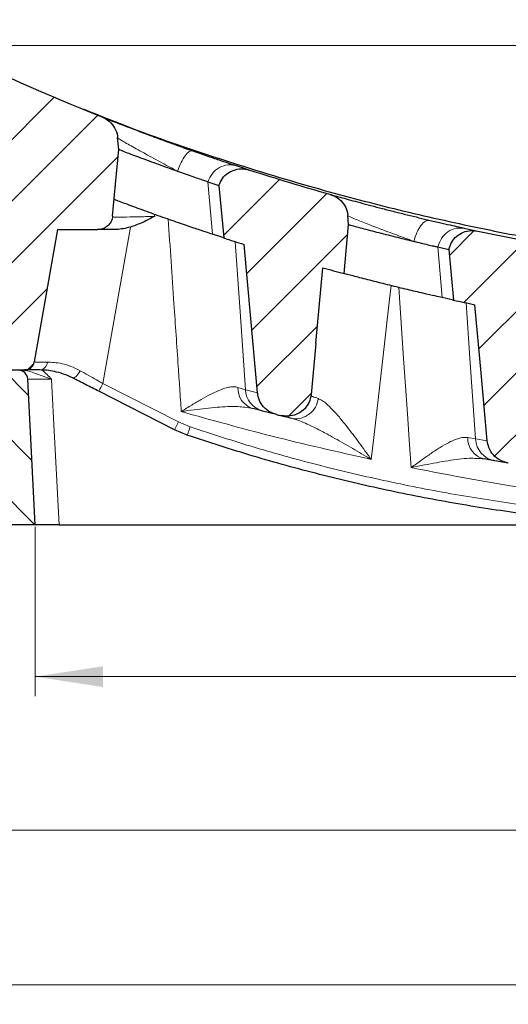
# Model space of a CAD drawing. Units: millimetres. Extents: x 0 to 420, y 0 to 297.
# Drawn here: x 246 to 272, y 90 to 141 of the extents above; entities that cross this region are included whole.
import ezdxf

# ---------------------------------------------------------------- set-up
doc = ezdxf.new("R2010")
doc.units = ezdxf.units.MM
doc.styles.add('SLDTEXTSTYLE0', font='TXT', dxfattribs={"width": 0.605})
doc.dimstyles.new('SLDDIMSTYLE0', dxfattribs={"dimtxt": 3.5, "dimasz": 3.5, "dimexe": 0, "dimexo": 0.0625, "dimgap": 0.875, "dimtad": 1, "dimlfac": 4, "dimrnd": 1e-09, "dimzin": 12, "dimdsep": 46, "dimtxsty": 'SLDTEXTSTYLE0', "dimsah": 1, "dimcen": 0.09, "dimadec": 0, "dimazin": 3, "dimtfac": 1, "dimtdec": 3, "dimtofl": 0, "dimtmove": 0, "dimatfit": 3, "dimfxl": 0, "dimfrac": 2, "dimtolj": 1, "dimtzin": 12, "dimarcsym": 0})
doc.dimstyles.new('SLDDIMSTYLE1', dxfattribs={"dimtxt": 3.5, "dimasz": 3.5, "dimexe": 0, "dimexo": 0.0625, "dimgap": 0.875, "dimtad": 1, "dimdec": 1, "dimlfac": 4, "dimrnd": 1e-09, "dimzin": 12, "dimdsep": 46, "dimtxsty": 'SLDTEXTSTYLE0', "dimsah": 1, "dimcen": 0.09, "dimadec": 0, "dimazin": 3, "dimtfac": 1, "dimtdec": 3, "dimtofl": 0, "dimtmove": 0, "dimatfit": 3, "dimfxl": 0, "dimfrac": 2, "dimtolj": 1, "dimtzin": 12, "dimarcsym": 0})
doc.dimstyles.new('SLDDIMSTYLE2', dxfattribs={"dimtxt": 3.5, "dimasz": 3.5, "dimexe": 0, "dimexo": 0.0625, "dimgap": 0.875, "dimtad": 1, "dimlfac": 4, "dimrnd": 1e-09, "dimzin": 12, "dimdsep": 46, "dimtxsty": 'SLDTEXTSTYLE0', "dimsah": 1, "dimcen": 0.09, "dimadec": 0, "dimazin": 3, "dimtol": 1, "dimtp": 1, "dimtm": 1, "dimtfac": 1, "dimtdec": 0, "dimtofl": 0, "dimtmove": 0, "dimatfit": 3, "dimfxl": 0, "dimfrac": 2, "dimtolj": 1, "dimarcsym": 0})
doc.dimstyles.new('SLDDIMSTYLE4', dxfattribs={"dimtxt": 3.5, "dimasz": 3.5, "dimexe": 0, "dimexo": 0.0625, "dimgap": 0.875, "dimtad": 1, "dimdec": 0, "dimlfac": 4, "dimrnd": 1e-09, "dimzin": 12, "dimdsep": 46, "dimtxsty": 'SLDTEXTSTYLE0', "dimsah": 1, "dimcen": 0.09, "dimadec": 0, "dimazin": 3, "dimtfac": 1, "dimtdec": 3, "dimtofl": 0, "dimtmove": 0, "dimatfit": 3, "dimfxl": 0, "dimfrac": 2, "dimtolj": 1, "dimtzin": 12, "dimarcsym": 0})
doc.dimstyles.new('SLDDIMSTYLE7', dxfattribs={"dimtxt": 3.5, "dimasz": 3.5, "dimexe": 0, "dimexo": 0.0625, "dimgap": 0.875, "dimtad": 1, "dimdec": 0, "dimlfac": 4, "dimrnd": 1e-09, "dimzin": 12, "dimdsep": 46, "dimtxsty": 'SLDTEXTSTYLE0', "dimsah": 1, "dimcen": 0.09, "dimadec": 0, "dimazin": 3, "dimtol": 1, "dimtp": 2, "dimtm": 1, "dimtfac": 1, "dimtdec": 0, "dimtofl": 0, "dimtmove": 0, "dimatfit": 3, "dimfxl": 0, "dimfrac": 2, "dimtolj": 1, "dimtzin": 12, "dimarcsym": 0})
pattern_1 = [(45, (0, 0), (-1.5875, 1.5875), [])]

# ---------------------------------------------------------------- blocks, each defined once
blk = doc.blocks.new('_D_9')
at = {"color": 7, "linetype": 'Continuous', "lineweight": 0}
for p, q in [((238.476, 139.719), (238.476, 149.266)), ((351.976, 139.719), (351.976, 149.266)), ((238.476, 148.266), (351.976, 148.266))]:
    blk.add_line(p, q, dxfattribs=at)
at = {"color": 7, "linetype": 'Continuous', "lineweight": 18}
for points in [[(238.476, 148.266), (241.976, 147.728), (241.976, 148.805)], [(351.976, 148.266), (348.476, 148.805), (348.476, 147.728)]]:
    blk.add_solid(points, dxfattribs=at)
at = {"color": 7, "linetype": 'Continuous', "lineweight": 18, "attachment_point": 1, "style": 'SLDTEXTSTYLE0'}
for s, insert, char_height in [('454', (288.688, 152.778), 3.5), ('±1', (298.045, 151.728), 2.45)]:
    blk.add_mtext(s, dxfattribs=dict(at, insert=insert, char_height=char_height))
blk = doc.blocks.new('_D_10')
at = {"color": 7, "linetype": 'Continuous', "lineweight": 0}
for p, q in [((241.351, 122.769), (241.351, 98.118)), ((349.101, 122.769), (349.101, 98.118)), ((241.351, 99.118), (349.101, 99.118))]:
    blk.add_line(p, q, dxfattribs=at)
at = {"color": 7, "linetype": 'Continuous', "lineweight": 18}
for points in [[(241.351, 99.118), (244.851, 98.58), (244.851, 99.657)], [(349.101, 99.118), (345.601, 99.657), (345.601, 98.58)]]:
    blk.add_solid(points, dxfattribs=at)
at = {"color": 7, "linetype": 'Continuous', "lineweight": 18, "attachment_point": 1, "style": 'SLDTEXTSTYLE0'}
for s, insert, char_height in [('431', (288.688, 103.63), 3.5), ('±1', (298.045, 102.58), 2.45)]:
    blk.add_mtext(s, dxfattribs=dict(at, insert=insert, char_height=char_height))
blk = doc.blocks.new('_D_11')
at = {"color": 7, "linetype": 'Continuous', "lineweight": 0}
for p, q in [((238.118, 139.469), (238.118, 156.689)), ((352.334, 139.469), (352.334, 156.689)), ((238.118, 155.689), (352.334, 155.689))]:
    blk.add_line(p, q, dxfattribs=at)
at = {"color": 7, "linetype": 'Continuous', "lineweight": 18}
for points in [[(238.118, 155.689), (241.618, 155.15), (241.618, 156.227)], [(352.334, 155.689), (348.834, 156.227), (348.834, 155.15)]]:
    blk.add_solid(points, dxfattribs=at)
at = {"color": 7, "linetype": 'Continuous', "lineweight": 18, "attachment_point": 1, "style": 'SLDTEXTSTYLE0'}
for s, insert, char_height in [('2', (299.953, 162.308), 2.45), ('+', (297.986, 162.308), 2.45), ('457', (288.628, 160.201), 3.5), ('1', (299.953, 159.144), 2.45), ('-', (298.409, 159.144), 2.45)]:
    blk.add_mtext(s, dxfattribs=dict(at, insert=insert, char_height=char_height))
blk = doc.blocks.new('_D_12')
at = {"color": 7, "linetype": 'Continuous', "lineweight": 0}
for p, q in [((247.101, 114.769), (247.101, 106.036)), ((343.351, 114.769), (343.351, 106.036)), ((247.101, 107.036), (343.351, 107.036))]:
    blk.add_line(p, q, dxfattribs=at)
at = {"color": 7, "linetype": 'Continuous', "lineweight": 18}
for points in [[(247.101, 107.036), (250.601, 106.497), (250.601, 107.574)], [(343.351, 107.036), (339.851, 107.574), (339.851, 106.497)]]:
    blk.add_solid(points, dxfattribs=at)
at = {"color": 7, "linetype": 'Continuous', "lineweight": 18, "insert": (291.216, 111.548), "char_height": 3.5, "attachment_point": 1, "style": 'SLDTEXTSTYLE0'}
blk.add_mtext('385', dxfattribs=at)
blk = doc.blocks.new('_D_13')
at = {"color": 7, "linetype": 'Continuous', "lineweight": 0}
for p, q in [((224.476, 114.769), (224.476, 90.118)), ((356.099, 114.769), (356.099, 90.118)), ((224.476, 91.118), (356.099, 91.118))]:
    blk.add_line(p, q, dxfattribs=at)
at = {"color": 7, "linetype": 'Continuous', "lineweight": 18}
for points in [[(224.476, 91.118), (227.976, 90.58), (227.976, 91.657)], [(356.099, 91.118), (352.599, 91.657), (352.599, 90.58)]]:
    blk.add_solid(points, dxfattribs=at)
at = {"color": 7, "linetype": 'Continuous', "lineweight": 18, "insert": (284.272, 95.63), "char_height": 3.5, "attachment_point": 1, "style": 'SLDTEXTSTYLE0'}
blk.add_mtext('526.5', dxfattribs=at)
blk = doc.blocks.new('_D_18')
at = {"color": 7, "linetype": 'Continuous', "lineweight": 0}
for p, q in [((235.209, 139.469), (235.209, 164.77)), ((355.243, 139.469), (355.243, 164.77)), ((235.209, 163.77), (355.243, 163.77))]:
    blk.add_line(p, q, dxfattribs=at)
at = {"color": 7, "linetype": 'Continuous', "lineweight": 18}
for points in [[(235.209, 163.77), (238.709, 163.232), (238.709, 164.309)], [(355.243, 163.77), (351.743, 164.309), (351.743, 163.232)]]:
    blk.add_solid(points, dxfattribs=at)
at = {"color": 7, "linetype": 'Continuous', "lineweight": 18, "insert": (291.216, 168.282), "char_height": 3.5, "attachment_point": 1, "style": 'SLDTEXTSTYLE0'}
blk.add_mtext('480', dxfattribs=at)
blk = doc.blocks.new('_D_19')
at = {"color": 7, "linetype": 'Continuous', "lineweight": 0}
for p, q in [((242.326, 139.619), (296.226, 139.619)), ((295.226, 139.619), (295.226, 127.369)), ((295.326, 127.369), (296.226, 127.369))]:
    blk.add_line(p, q, dxfattribs=at)
at = {"color": 7, "linetype": 'Continuous', "lineweight": 18}
for points in [[(295.226, 139.619), (294.688, 136.119), (295.765, 136.119)], [(295.226, 127.369), (295.765, 130.869), (294.688, 130.869)]]:
    blk.add_solid(points, dxfattribs=at)
at = {"color": 7, "linetype": 'Continuous', "lineweight": 18, "attachment_point": 1, "rotation": 90, "style": 'SLDTEXTSTYLE0'}
for s, insert, char_height in [('±1', (291.765, 134.976), 2.45), ('49', (290.714, 128.292), 3.5)]:
    blk.add_mtext(s, dxfattribs=dict(at, insert=insert, char_height=char_height))

msp = doc.modelspace()

# ---------------------------------------------------------------- hatches: boundary and pattern name
at = {"linetype": 'Continuous', "lineweight": 18}
h = msp.add_hatch(dxfattribs=at)
h.set_pattern_fill('DIN 201 Grauguss', scale=0.5, angle=90, style=0, pattern_type=2)
h.set_pattern_definition([(135, (0, 0), (-1.5875, -1.5875), [])])
edge = h.paths.add_edge_path(flags=0)
edge.add_line((244.9847, 114.8691), (247.1011, 114.8691))
edge.add_line((247.1011, 114.8691), (246.7067, 122.3952))
edge.add_arc((246.2073, 122.3691), 0.5, 3, 90)
edge.add_line((246.2073, 122.8691), (239.1776, 122.8691))
edge.add_arc((239.1776, 123.3691), 0.5, 182, 270, ccw=False)
edge.add_line((238.6779, 123.3516), (238.1179, 139.3865))
edge.add_arc((237.6182, 139.3691), 0.5, 2, 90)
edge.add_line((237.6182, 139.8691), (235.7089, 139.8691))
edge.add_arc((235.7089, 139.3691), 0.5, 90, 178)
edge.add_line((235.2092, 139.3865), (234.4572, 117.8516))
edge.add_arc((233.9575, 117.8691), 0.5, 270, 358, ccw=False)
edge.add_line((233.9575, 117.3691), (225.153, 117.3691))
edge.add_arc((225.153, 116.8691), 0.5, 90, 175)
edge.add_line((224.6549, 116.9126), (224.4761, 114.8691))
edge.add_line((224.4761, 114.8691), (236.0924, 114.8691))
edge.add_arc((236.0924, 115.3691), 0.5, 270, 345)
edge.add_line((236.5754, 115.2397), (237.1657, 117.4426))
edge.add_arc((238.3731, 117.1191), 1.25, 90, 165, ccw=False)
edge.add_line((238.3731, 118.3691), (242.7041, 118.3691))
edge.add_arc((242.7041, 117.1191), 1.25, 15, 90, ccw=False)
edge.add_line((243.9115, 117.4426), (244.5018, 115.2397))
edge.add_arc((244.9847, 115.3691), 0.5, 195, 270)
h = msp.add_hatch(dxfattribs=at)
h.set_pattern_fill('DIN 201 Grauguss', scale=0.5, style=0, pattern_type=2)
h.set_pattern_definition(pattern_1)
edge = h.paths.add_edge_path(flags=0)
edge.add_line((242.2261, 139.6191), (238.4761, 139.6191))
edge.add_line((238.4761, 139.6191), (238.9808, 133.8504))
edge.add_line((238.9808, 133.8504), (240.459, 133.4297))
edge.add_arc((240.3221, 132.9488), 0.5, 3, 74.11217, ccw=False)
edge.add_line((240.8215, 132.9749), (241.3511, 122.8691))
edge.add_line((241.3511, 122.8691), (246.5565, 122.8691))
edge.add_arc((246.5565, 123.3691), 0.5, 270, 349.99985)
edge.add_line((247.0489, 123.2822), (248.2545, 130.1191))
edge.add_line((248.2545, 130.1191), (250.319, 130.1191))
edge.add_spline(control_points=[(250.319, 130.1191), (250.3613, 130.1191), (250.4037, 130.1224), (250.4454, 130.129), (250.531, 130.1426), (250.6155, 130.1705), (250.6921, 130.2109), (250.7662, 130.2498), (250.8348, 130.3014), (250.8925, 130.362), (250.9491, 130.4214), (250.9966, 130.4911), (251.0308, 130.5657), (251.065, 130.6403), (251.0869, 130.7219), (251.0943, 130.8037)], knot_values=[0, 0, 0, 0, 0.0005073, 0.0005073, 0.0005073, 0.0015577, 0.0015577, 0.0015577, 0.0025714, 0.0025714, 0.0025714, 0.0035661, 0.0035661, 0.0035661, 0.0045619, 0.0045619, 0.0045619, 0.0045619], weights=[1, 1, 1, 1, 1, 1, 1, 1, 1, 1, 1, 1, 1, 1, 1, 1], degree=3, periodic=0)
edge.add_spline(control_points=[(251.0943, 130.8037), (251.1445, 131.3563), (251.1947, 131.9088), (251.2449, 132.4614), (251.2992, 133.0602), (251.3536, 133.6589), (251.4079, 134.2576)], knot_values=[0.0005562, 0.0005562, 0.0005562, 0.0005562, 0.0072144, 0.0072144, 0.0072144, 0.0144288, 0.0144288, 0.0144288, 0.0144288], weights=[1, 1, 1, 1, 1, 1, 1], degree=3, periodic=0)
edge.add_spline(control_points=[(251.4079, 134.2576), (251.3893, 134.4634), (251.3707, 134.6693), (251.3521, 134.8751)], knot_values=[0, 0, 0, 0, 0.0024798, 0.0024798, 0.0024798, 0.0024798], weights=[1, 1, 1, 1], degree=3, periodic=0)
edge.add_spline(control_points=[(251.3521, 134.8751), (251.3496, 134.903), (251.3461, 134.9309), (251.3417, 134.9585), (251.3187, 135.101), (251.2692, 135.2414), (251.1986, 135.3672), (251.1265, 135.4957), (251.0304, 135.613), (250.9192, 135.7095), (250.808, 135.806), (250.6787, 135.8845), (250.5419, 135.939)], knot_values=[0, 0, 0, 0, 0.0003365, 0.0003365, 0.0003365, 0.002095, 0.002095, 0.002095, 0.003889, 0.003889, 0.003889, 0.0056809, 0.0056809, 0.0056809, 0.0056809], weights=[1, 1, 1, 1, 1, 1, 1, 1, 1, 1, 1, 1, 1], degree=3, periodic=0)
edge.add_arc((295.2261, 248.1471), 120.7781, 243.971293, 248.286276, ccw=False)
h = msp.add_hatch(dxfattribs=at)
h.set_pattern_fill('DIN 201 Grauguss', scale=0.5, style=0, pattern_type=2)
h.set_pattern_definition(pattern_1)
edge = h.paths.add_edge_path(flags=0)
edge.add_spline(control_points=[(263.2403, 130.8455), (263.234, 130.915), (263.2216, 130.9842), (263.2034, 131.0515), (263.1658, 131.1904), (263.1023, 131.3244), (263.0193, 131.4419), (262.9348, 131.5617), (262.8276, 131.6679), (262.7077, 131.7521), (262.5877, 131.8363), (262.4517, 131.9008), (262.3107, 131.9408)], knot_values=[0, 0, 0, 0, 0.0008373, 0.0008373, 0.0008373, 0.0025842, 0.0025842, 0.0025842, 0.004364, 0.004364, 0.004364, 0.0061417, 0.0061417, 0.0061417, 0.0061417], weights=[1, 1, 1, 1, 1, 1, 1, 1, 1, 1, 1, 1, 1], degree=3, periodic=0)
edge.add_arc((295.2261, 248.1471), 120.7781, 252.136373, 254.185257, ccw=False)
edge.add_spline(control_points=[(258.1771, 133.1919), (258.0668, 133.2274), (257.9509, 133.2485), (257.8351, 133.254), (257.6953, 133.2607), (257.5525, 133.2445), (257.4179, 133.206), (257.2879, 133.1689), (257.1622, 133.11), (257.0509, 133.0333), (256.9413, 132.9578), (256.8429, 132.8629), (256.7639, 132.7557), (256.6848, 132.6486), (256.6232, 132.5262), (256.5843, 132.3989)], knot_values=[0, 0, 0, 0, 0.0013904, 0.0013904, 0.0013904, 0.0030778, 0.0030778, 0.0030778, 0.0047067, 0.0047067, 0.0047067, 0.0063108, 0.0063108, 0.0063108, 0.0079165, 0.0079165, 0.0079165, 0.0079165], weights=[1, 1, 1, 1, 1, 1, 1, 1, 1, 1, 1, 1, 1, 1, 1, 1], degree=3, periodic=0)
edge.add_spline(control_points=[(256.5843, 132.3989), (256.666, 131.4947), (256.7478, 130.5906), (256.8295, 129.6864)], knot_values=[0, 0, 0, 0, 0.010894, 0.010894, 0.010894, 0.010894], weights=[1, 1, 1, 1], degree=3, periodic=0)
edge.add_arc((295.2261, 248.1471), 124.5281, 252.040973, 252.549094)
edge.add_spline(control_points=[(257.8816, 129.3506), (257.9967, 128.0777), (258.1118, 126.8048), (258.2269, 125.5319), (258.3426, 124.252), (258.4584, 122.9721), (258.5741, 121.6921)], knot_values=[0.0002861, 0.0002861, 0.0002861, 0.0002861, 0.015623, 0.015623, 0.015623, 0.0310448, 0.0310448, 0.0310448, 0.0310448], weights=[1, 1, 1, 1, 1, 1, 1], degree=3, periodic=0)
edge.add_spline(control_points=[(258.5741, 121.6921), (258.5816, 121.6098), (258.5975, 121.5278), (258.6213, 121.4487), (258.6636, 121.3082), (258.7322, 121.1735), (258.8201, 121.0561), (258.9096, 120.9365), (259.0218, 120.8312), (259.1464, 120.7489), (259.271, 120.6665), (259.4115, 120.6046), (259.5562, 120.568)], knot_values=[0, 0, 0, 0, 0.000992, 0.000992, 0.000992, 0.0027708, 0.0027708, 0.0027708, 0.0045822, 0.0045822, 0.0045822, 0.0063916, 0.0063916, 0.0063916, 0.0063916], weights=[1, 1, 1, 1, 1, 1, 1, 1, 1, 1, 1, 1, 1], degree=3, periodic=0)
edge.add_arc((295.2261, 261.3388), 145.2197, 255.781106, 255.85985)
edge.add_spline(control_points=[(259.7497, 120.5191), (259.869, 120.489), (259.9937, 120.4755), (260.1168, 120.4792)], knot_values=[0, 0, 0, 0, 0.0014768, 0.0014768, 0.0014768, 0.0014768], weights=[1, 1, 1, 1], degree=3, periodic=0)
edge.add_spline(control_points=[(260.1168, 120.4792), (260.1721, 120.4809), (260.2275, 120.486), (260.2822, 120.4946), (260.4211, 120.5163), (260.5584, 120.5611), (260.683, 120.6261), (260.8041, 120.6893), (260.9164, 120.7732), (261.0108, 120.8719), (261.1043, 120.9697), (261.1826, 121.0847), (261.2389, 121.2078), (261.2952, 121.3309), (261.3309, 121.4655), (261.3432, 121.6003)], knot_values=[0, 0, 0, 0, 0.0006646, 0.0006646, 0.0006646, 0.0023711, 0.0023711, 0.0023711, 0.004028, 0.004028, 0.004028, 0.0056707, 0.0056707, 0.0056707, 0.0073142, 0.0073142, 0.0073142, 0.0073142], weights=[1, 1, 1, 1, 1, 1, 1, 1, 1, 1, 1, 1, 1, 1, 1, 1], degree=3, periodic=0)
edge.add_spline(control_points=[(261.3432, 121.6003), (261.4228, 122.4786), (261.5025, 123.3569), (261.5822, 124.2351)], knot_values=[0.0003234, 0.0003234, 0.0003234, 0.0003234, 0.0109058, 0.0109058, 0.0109058, 0.0109058], weights=[1, 1, 1, 1], degree=3, periodic=0)
edge.add_spline(control_points=[(261.5822, 124.2351), (261.7005, 125.5393), (261.8249, 126.8429), (261.9552, 128.1459)], knot_values=[0, 0, 0, 0, 0.0157142, 0.0157142, 0.0157142, 0.0157142], weights=[1, 1, 1, 1], degree=3, periodic=0)
edge.add_arc((295.2261, 248.1471), 124.5281, 254.503708, 255.027523)
edge.add_spline(control_points=[(263.0536, 127.8468), (263.1301, 128.6892), (263.2065, 129.5317), (263.2829, 130.3741)], knot_values=[0.0000641, 0.0000641, 0.0000641, 0.0000641, 0.0102149, 0.0102149, 0.0102149, 0.0102149], weights=[1, 1, 1, 1], degree=3, periodic=0)
edge.add_spline(control_points=[(263.2829, 130.3741), (263.2687, 130.5312), (263.2545, 130.6884), (263.2403, 130.8455)], knot_values=[0, 0, 0, 0, 0.0018932, 0.0018932, 0.0018932, 0.0018932], weights=[1, 1, 1, 1], degree=3, periodic=0)
h = msp.add_hatch(dxfattribs=at)
h.set_pattern_fill('DIN 201 Grauguss', scale=0.5, style=0, pattern_type=2)
h.set_pattern_definition(pattern_1)
edge = h.paths.add_edge_path(flags=0)
edge.add_spline(control_points=[(275.1271, 128.1208), (275.1173, 128.2301), (275.0919, 128.3389), (275.0527, 128.4414), (275.0015, 128.5755), (274.925, 128.7022), (274.8309, 128.8106), (274.7351, 128.921), (274.6182, 129.0157), (274.4908, 129.0873), (274.3634, 129.1589), (274.222, 129.2094), (274.0782, 129.2349)], knot_values=[0, 0, 0, 0, 0.0013165, 0.0013165, 0.0013165, 0.00305, 0.00305, 0.00305, 0.0048144, 0.0048144, 0.0048144, 0.0065769, 0.0065769, 0.0065769, 0.0065769], weights=[1, 1, 1, 1, 1, 1, 1, 1, 1, 1, 1, 1, 1], degree=3, periodic=0)
edge.add_arc((295.2261, 248.1471), 120.7781, 257.925583, 259.915681, ccw=False)
edge.add_spline(control_points=[(269.9615, 130.0411), (269.8492, 130.0651), (269.7328, 130.0744), (269.6181, 130.0684), (269.4785, 130.0611), (269.3381, 130.0307), (269.2082, 129.9791), (269.0825, 129.9291), (268.9632, 129.8578), (268.8601, 129.7702), (268.7586, 129.6839), (268.67, 129.5794), (268.6022, 129.4646), (268.5342, 129.3499), (268.4852, 129.2217), (268.4593, 129.0909)], knot_values=[0, 0, 0, 0, 0.0013779, 0.0013779, 0.0013779, 0.0030638, 0.0030638, 0.0030638, 0.0046942, 0.0046942, 0.0046942, 0.0063011, 0.0063011, 0.0063011, 0.0079094, 0.0079094, 0.0079094, 0.0079094], weights=[1, 1, 1, 1, 1, 1, 1, 1, 1, 1, 1, 1, 1, 1, 1, 1], degree=3, periodic=0)
edge.add_spline(control_points=[(268.4593, 129.0909), (268.499, 128.6521), (268.5387, 128.2134), (268.5784, 127.7746), (268.6175, 127.3424), (268.6566, 126.9102), (268.6957, 126.478)], knot_values=[0, 0, 0, 0, 0.0052866, 0.0052866, 0.0052866, 0.0104942, 0.0104942, 0.0104942, 0.0104942], weights=[1, 1, 1, 1, 1, 1, 1], degree=3, periodic=0)
edge.add_arc((295.2261, 248.1471), 124.5281, 257.698978, 258.221059)
edge.add_spline(control_points=[(269.8054, 126.2413), (269.9113, 125.0705), (270.0173, 123.8997), (270.1232, 122.729), (270.2295, 121.5541), (270.3358, 120.3792), (270.4421, 119.2042)], knot_values=[0.0002361, 0.0002361, 0.0002361, 0.0002361, 0.0143429, 0.0143429, 0.0143429, 0.0284994, 0.0284994, 0.0284994, 0.0284994], weights=[1, 1, 1, 1, 1, 1, 1], degree=3, periodic=0)
edge.add_spline(control_points=[(270.4421, 119.2042), (270.4526, 119.0878), (270.4804, 118.9718), (270.5235, 118.8632), (270.5775, 118.727), (270.657, 118.5988), (270.7544, 118.4893), (270.8535, 118.378), (270.9738, 118.2828), (271.1046, 118.2113), (271.2354, 118.1399), (271.3803, 118.0902), (271.5272, 118.0659)], knot_values=[0, 0, 0, 0, 0.0014026, 0.0014026, 0.0014026, 0.0031694, 0.0031694, 0.0031694, 0.0049674, 0.0049674, 0.0049674, 0.0067634, 0.0067634, 0.0067634, 0.0067634], weights=[1, 1, 1, 1, 1, 1, 1, 1, 1, 1, 1, 1, 1], degree=3, periodic=0)
edge.add_arc((295.2261, 261.3388), 145.2197, 260.607715, 260.683375)
edge.add_spline(control_points=[(271.7164, 118.0347), (271.7519, 118.0289), (271.7877, 118.0245), (271.8235, 118.0215)], knot_values=[0, 0, 0, 0, 0.0004316, 0.0004316, 0.0004316, 0.0004316], weights=[1, 1, 1, 1], degree=3, periodic=0)
edge.add_spline(control_points=[(271.8235, 118.0215), (271.9288, 118.0129), (272.0359, 118.0167), (272.1403, 118.0331), (272.2804, 118.0551), (272.4188, 118.1005), (272.5444, 118.1662), (272.6663, 118.2299), (272.7792, 118.3145), (272.8742, 118.414), (272.968, 118.5122), (273.0465, 118.6276), (273.103, 118.7511), (273.1596, 118.8746), (273.1955, 119.0096), (273.2078, 119.145)], knot_values=[0, 0, 0, 0, 0.0012679, 0.0012679, 0.0012679, 0.0029802, 0.0029802, 0.0029802, 0.0046398, 0.0046398, 0.0046398, 0.0062795, 0.0062795, 0.0062795, 0.0079204, 0.0079204, 0.0079204, 0.0079204], weights=[1, 1, 1, 1, 1, 1, 1, 1, 1, 1, 1, 1, 1, 1, 1, 1], degree=3, periodic=0)
edge.add_spline(control_points=[(273.2078, 119.145), (273.3106, 120.2788), (273.4134, 121.4126), (273.5162, 122.5464)], knot_values=[0.0003011, 0.0003011, 0.0003011, 0.0003011, 0.0139627, 0.0139627, 0.0139627, 0.0139627], weights=[1, 1, 1, 1], degree=3, periodic=0)
edge.add_spline(control_points=[(273.5162, 122.5464), (273.6048, 123.5238), (273.6968, 124.5008), (273.7919, 125.4776)], knot_values=[0, 0, 0, 0, 0.0117765, 0.0117765, 0.0117765, 0.0117765], weights=[1, 1, 1, 1], degree=3, periodic=0)
edge.add_arc((295.2261, 248.1471), 124.5281, 260.088721, 260.620589)
edge.add_spline(control_points=[(274.9316, 125.2839), (274.9691, 125.6975), (275.0066, 126.111), (275.0441, 126.5246), (275.082, 126.9432), (275.12, 127.3619), (275.1579, 127.7805)], knot_values=[0.0000616, 0.0000616, 0.0000616, 0.0000616, 0.0050445, 0.0050445, 0.0050445, 0.010089, 0.010089, 0.010089, 0.010089], weights=[1, 1, 1, 1, 1, 1, 1], degree=3, periodic=0)
edge.add_spline(control_points=[(275.1579, 127.7805), (275.1477, 127.894), (275.1374, 128.0074), (275.1271, 128.1208)], knot_values=[0, 0, 0, 0, 0.0013667, 0.0013667, 0.0013667, 0.0013667], weights=[1, 1, 1, 1], degree=3, periodic=0)

# ---------------------------------------------------------------- linework, layer by layer
at = {"color": 7, "linetype": 'Continuous', "lineweight": 25}
for p, q in [((250.3642, 136.0099), (250.4957, 135.9574)), ((251.4079, 134.2576), (251.3521, 134.8751)), ((257.524, 133.4044), (258.1771, 133.1919)), ((256.0159, 132.5902), (256.5843, 132.3989)), ((256.5843, 132.3989), (256.8295, 129.6864)), ((263.2829, 130.3741), (263.2403, 130.8455)), ((263.0536, 127.8468), (263.2829, 130.3741)), ((269.3114, 130.182), (269.9615, 130.0411)), ((248.2545, 130.1191), (247.0489, 123.2822)), ((248.2545, 130.1191), (250.319, 130.1191)), ((256.8295, 129.6864), (256.2456, 129.8773)), ((256.8172, 129.6904), (256.8473, 129.6807)), ((267.8909, 129.2201), (268.4593, 129.0909)), ((261.5822, 124.2351), (261.9552, 128.1459)), ((268.6957, 126.478), (268.1121, 126.6067)), ((268.6457, 126.4889), (268.7234, 126.4721)), ((261.5822, 124.2351), (261.3432, 121.6003)), ((241.3511, 122.8691), (246.5565, 122.8691)), ((247.1011, 114.8691), (246.7067, 122.3952)), ((254.2825, 119.7832), (250.3754, 121.7739)), ((259.5562, 120.568), (258.8406, 120.7512)), ((260.1168, 120.4792), (259.7497, 120.5191)), ((254.9491, 119.5022), (254.2825, 119.7832)), ((271.5272, 118.0659), (270.825, 118.1838)), ((247.1011, 114.8691), (244.9847, 114.8691))]:
    msp.add_line(p, q, dxfattribs=at)
at = {"color": 8, "linetype": 'Continuous', "lineweight": 18}
for p, q in [((256.2456, 129.8773), (256.0159, 132.5902)), ((253.2666, 130.9011), (253.2553, 130.8037)), ((252.0097, 130.2417), (250.5874, 122.1759)), ((268.1121, 126.6067), (267.8909, 129.2201)), ((250.5874, 122.1759), (254.4945, 120.1851)), ((257.5616, 121.97), (257.949, 121.8524)), ((257.949, 121.8524), (258.5741, 121.6921)), ((254.4945, 120.1851), (255.0948, 119.9323)), ((269.4287, 119.3817), (269.8309, 119.3071)), ((269.8309, 119.3071), (270.4421, 119.2042))]:
    msp.add_line(p, q, dxfattribs=at)
at = {"color": 7, "linetype": 'Continuous', "lineweight": 25, "flags": 128}
for points in [[(251.0943, 130.8037), (251.2449, 132.4614), (251.4079, 134.2576)], [(258.5741, 121.6921), (258.2269, 125.5319), (257.8816, 129.3506)], [(268.4593, 129.0909), (268.5784, 127.7746), (268.6957, 126.478)], [(270.4421, 119.2042), (270.1232, 122.729), (269.8054, 126.2413)]]:
    msp.add_lwpolyline(points, dxfattribs=at)
at = {"color": 8, "linetype": 'Continuous', "lineweight": 18, "flags": 128}
for points in [[(257.4288, 129.4938), (257.6742, 125.8903), (257.949, 121.8524)], [(265.4765, 127.2248), (265.3787, 126.3732), (265.0088, 123.1521), (264.5768, 119.3903), (264.4462, 118.2539)], [(266.5024, 117.8264), (266.4229, 119.0042), (266.3146, 120.6099), (266.1222, 123.4598), (265.8747, 127.1276)], [(269.3549, 126.3361), (269.5479, 123.4866), (269.8309, 119.3071)], [(249.4134, 122.8344), (249.366, 122.7478), (249.3143, 122.6673), (249.2603, 122.5963), (249.2061, 122.5373), (249.1539, 122.4928), (249.1056, 122.4645), (249.0631, 122.4536), (249.0283, 122.4603)], [(247.9386, 122.3865), (248.0441, 120.3739), (248.3327, 114.8691)], [(255.0948, 119.9323), (255.0657, 119.8463), (255.0381, 119.7648), (255.0129, 119.6905), (254.991, 119.6259), (254.9732, 119.5732), (254.9599, 119.5342), (254.9518, 119.5103), (254.9491, 119.5022)]]:
    msp.add_lwpolyline(points, dxfattribs=at)
at = {"color": 7, "linetype": 'Continuous', "lineweight": 25}
for centre, radius, start, end in [((295.2261, 248.1471), 120.7781, 243.971293, 248.286276), ((295.2261, 248.1471), 120.7781, 252.136373, 254.185257), ((295.2261, 248.1471), 124.5281, 252.040973, 252.549094), ((295.2261, 248.1471), 120.7781, 257.925583, 259.915681), ((295.2261, 248.1471), 124.5281, 254.503708, 255.027523), ((295.2261, 248.1471), 124.5281, 257.698978, 258.221059), ((246.5565, 123.3691), 0.5, 270, 349.99985), ((246.2073, 122.3691), 0.5, 3, 90), ((295.2261, 261.3388), 145.2197, 255.781106, 255.85985)]:
    msp.add_arc(centre, radius, start, end, dxfattribs=at)
at = {"color": 8, "linetype": 'Continuous', "lineweight": 18}
for centre, radius, start, end in [((247.2863, 123.3054), 0.4382, 275.17238, 355.6613), ((243.0015, 125.9212), 8.4602, 330.64569, 333.72366), ((258.6531, 121.9271), 1.0923, 177.74539, 252.05895), ((259.1565, 121.9184), 1.2092, 183.1308, 254.85731), ((260.5405, 121.5281), 1.1767, 261.85571, 353.58849), ((246.9086, 123.9304), 8.4602, 330.64569, 333.72366), ((270.5388, 119.3576), 1.1104, 178.75271, 256.51128), ((271.044, 119.3791), 1.2152, 183.39739, 259.61761)]:
    msp.add_arc(centre, radius, start, end, dxfattribs=at)
at = {"color": 7, "linetype": 'Continuous', "lineweight": 25}
for points, knots in [([(249.627, 136.3312), (250.2289, 136.0862), (252.4269, 135.1917), (256.3044, 133.8547), (260.9518, 132.415), (265.3586, 131.2439), (269.5059, 130.2898), (273.6919, 129.4776), (277.9288, 128.806), (282.2089, 128.2781), (286.5308, 127.9006), (290.8722, 127.6632), (293.7742, 127.6338), (295.2261, 127.6191)], [0, 0, 0, 0, 0.0417425, 0.1524283, 0.2633069, 0.3542352, 0.4452703, 0.5366284, 0.6280947, 0.7207864, 0.8135911, 0.9067382, 1, 1, 1, 1]), ([(250.5413, 135.9393), (250.6134, 135.9106), (250.7628, 135.8511), (251.0888, 135.7225), (251.4899, 135.5658), (251.9678, 135.3812), (252.507, 135.1757), (253.1064, 134.9507), (253.741, 134.7167), (254.4645, 134.4541), (254.9516, 134.2821), (255.2276, 134.1846)], [0, 0, 0, 0, 0.0919716, 0.1904022, 0.293482, 0.3965851, 0.5065227, 0.6164756, 0.7324072, 0.8483363, 1, 1, 1, 1]), ([(250.5419, 135.939), (250.674, 135.8709), (250.9384, 135.7347), (251.2182, 135.381), (251.3297, 135.0743), (251.349, 134.9029), (251.3521, 134.8751)], [0, 0, 0, 0, 0.3152791, 0.6307649, 0.9399355, 1, 1, 1, 1]), ([(251.4079, 134.2577), (251.4257, 134.2508), (251.5128, 134.2172), (251.7528, 134.1254), (252.1129, 133.9886), (252.5306, 133.8317), (252.9826, 133.6638), (253.4547, 133.4907), (253.9509, 133.3111), (254.2744, 133.1959), (254.4442, 133.1355)], [0, 0, 0, 0, 0.0350305, 0.1711528, 0.3066808, 0.4428076, 0.5784468, 0.7142508, 0.8500675, 1, 1, 1, 1]), ([(255.2276, 134.1846), (255.4944, 134.0916), (256.0256, 133.9064), (256.6929, 133.6803), (257.2296, 133.5012), (257.4257, 133.4367), (257.524, 133.4044)], [0, 0, 0, 0, 0.2510377, 0.4999952, 0.7493901, 1, 1, 1, 1]), ([(256.5843, 132.3989), (256.6361, 132.5229), (256.7396, 132.771), (257.0418, 133.0528), (257.4154, 133.2279), (257.8137, 133.2787), (258.0638, 133.2189), (258.1771, 133.1919)], [0, 0, 0, 0, 0.2025975, 0.4050837, 0.610754, 0.8237274, 1, 1, 1, 1]), ([(254.4442, 133.1355), (254.5768, 133.0886), (254.8572, 132.9895), (255.2422, 132.8554), (255.5824, 132.738), (255.8563, 132.6444), (255.9625, 132.6083), (256.0159, 132.5902)], [0, 0, 0, 0, 0.1827283, 0.3862302, 0.5909483, 0.7943401, 1, 1, 1, 1]), ([(256.2456, 129.8773), (256.1402, 129.912), (255.9295, 129.9816), (255.2945, 130.1942), (254.6313, 130.4209), (254.0392, 130.6271), (253.5669, 130.7936), (253.0901, 130.964), (252.6205, 131.1339), (252.1796, 131.2955), (251.7814, 131.443), (251.451, 131.5666), (251.2456, 131.644), (251.1754, 131.6706), (251.1682, 131.6734)], [0, 0, 0, 0, 0.1316345, 0.2631023, 0.400008, 0.47214, 0.5442798, 0.619298, 0.6943106, 0.7698874, 0.8454427, 0.9185435, 0.9916175, 1, 1, 1, 1]), ([(262.3102, 131.9409), (262.3145, 131.9397), (262.3781, 131.9216), (262.5862, 131.8629), (262.9325, 131.7662), (263.3663, 131.6466), (263.8676, 131.5106), (264.427, 131.3615), (265.0334, 131.2032), (265.6667, 131.0415), (266.3028, 130.8828), (266.9224, 130.7317), (267.3027, 130.6414), (267.4928, 130.5963)], [0, 0, 0, 0, 0.0069539, 0.101812, 0.1966815, 0.2939148, 0.3911584, 0.4916503, 0.5921467, 0.6952667, 0.798383, 0.8991956, 1, 1, 1, 1]), ([(262.3107, 131.9408), (262.4485, 131.8869), (262.7242, 131.7791), (263.0368, 131.4573), (263.1999, 131.1268), (263.2303, 130.9147), (263.2403, 130.8455)], [0, 0, 0, 0, 0.2891102, 0.5783968, 0.8623061, 1, 1, 1, 1]), ([(251.0943, 130.8037), (251.0787, 130.7223), (251.0473, 130.5595), (250.9003, 130.3512), (250.6964, 130.1977), (250.4902, 130.1272), (250.3613, 130.1211), (250.319, 130.1191)], [0, 0, 0, 0, 0.21797258, 0.43578975, 0.65781568, 0.88778313, 1, 1, 1, 1]), ([(253.2553, 130.8037), (253.2538, 130.8029), (253.0534, 130.6943), (252.6522, 130.4752), (252.2243, 130.3197), (252.0097, 130.2417)], [0, 0, 0, 0, 0.0036799, 0.5000288, 1, 1, 1, 1]), ([(252.0097, 130.2417), (251.7663, 130.1876), (251.4733, 130.1225), (251.1812, 130.1196), (251.1318, 130.1191)], [0, 0, 0, 0, 0.830837, 1, 1, 1, 1]), ([(263.2829, 130.3741), (263.2963, 130.3705), (263.3771, 130.3485), (263.608, 130.2863), (263.9647, 130.1911), (264.3835, 130.0808), (264.8399, 129.9625), (265.3191, 129.8403), (265.7924, 129.7217), (266.2462, 129.6098), (266.5194, 129.5438), (266.6558, 129.5108)], [0, 0, 0, 0, 0.0246427, 0.1488703, 0.2728538, 0.3973385, 0.5211215, 0.6455518, 0.7694192, 0.8848456, 1, 1, 1, 1]), ([(267.4928, 130.5963), (267.7069, 130.5461), (268.1333, 130.4463), (268.6547, 130.3279), (269.0722, 130.2346), (269.2316, 130.1995), (269.3114, 130.182)], [0, 0, 0, 0, 0.25105588, 0.50008907, 0.74992388, 1, 1, 1, 1]), ([(251.1318, 130.1191), (251.0169, 130.1191), (250.7666, 130.1191), (250.5073, 130.1191), (250.3923, 130.1191), (250.3598, 130.1191)], [0, 0, 0, 0, 0.378354, 0.8243691, 1, 1, 1, 1]), ([(268.4593, 129.0909), (268.4984, 129.2197), (268.5764, 129.4774), (268.8489, 129.7887), (269.2033, 130.0006), (269.5934, 130.0907), (269.8471, 130.0565), (269.9615, 130.0411)], [0, 0, 0, 0, 0.2031143, 0.4061228, 0.6121642, 0.8251421, 1, 1, 1, 1]), ([(266.6558, 129.5108), (266.6762, 129.5058), (266.8388, 129.4667), (267.1255, 129.3984), (267.4636, 129.319), (267.7339, 129.2562), (267.8384, 129.2322), (267.8909, 129.2201)], [0, 0, 0, 0, 0.0346442, 0.2753067, 0.5169743, 0.7572754, 1, 1, 1, 1]), ([(268.1121, 126.6067), (268.0052, 126.6306), (267.7916, 126.6783), (267.1416, 126.8265), (266.3276, 127.0175), (265.5558, 127.2046), (264.9382, 127.3582), (264.4835, 127.4732), (264.0578, 127.5825), (263.6722, 127.6829), (263.3488, 127.7681), (263.1407, 127.8235), (263.0659, 127.8435), (263.0536, 127.8468)], [0, 0, 0, 0, 0.1358359, 0.2715877, 0.4099872, 0.5517288, 0.6242307, 0.6967287, 0.7696076, 0.842477, 0.914209, 0.9859295, 1, 1, 1, 1]), ([(247.3258, 122.8691), (247.2027, 122.8691), (246.9531, 122.8691), (246.7214, 122.8691), (246.581, 122.8691), (246.5648, 122.8691), (246.5565, 122.8691)], [0, 0, 0, 0, 0.2650501, 0.5378149, 0.7664901, 1, 1, 1, 1]), ([(249.0283, 122.4603), (248.8694, 122.533), (248.5453, 122.6812), (248.0868, 122.799), (247.6664, 122.8614), (247.4403, 122.8665), (247.3258, 122.8691)], [0, 0, 0, 0, 0.2443871, 0.4986304, 0.7460627, 1, 1, 1, 1]), ([(250.3754, 121.7739), (250.1489, 121.8893), (249.6892, 122.1236), (249.2507, 122.347), (249.0283, 122.4603)], [0, 0, 0, 0, 0.4926887, 1, 1, 1, 1]), ([(259.5562, 120.568), (259.4143, 120.6189), (259.1303, 120.7209), (258.8028, 121.0399), (258.6212, 121.3825), (258.5866, 121.6101), (258.5741, 121.6921)], [0, 0, 0, 0, 0.2827496, 0.5656679, 0.8434483, 1, 1, 1, 1]), ([(261.3432, 121.6003), (261.3175, 121.4661), (261.2662, 121.1977), (261.0247, 120.8551), (260.6906, 120.6048), (260.3677, 120.4963), (260.172, 120.483), (260.1168, 120.4792)], [0, 0, 0, 0, 0.2244014, 0.4487449, 0.6750974, 0.908197, 1, 1, 1, 1]), ([(258.8406, 120.7512), (258.7755, 120.7681), (258.644, 120.8021), (258.4265, 120.8591), (258.3166, 120.8879)], [0, 0, 0, 0, 0.4946717, 1, 1, 1, 1]), ([(260.3738, 120.3633), (260.2349, 120.3978), (259.9673, 120.4642), (259.8204, 120.5013), (259.7498, 120.5191)], [0, 0, 0, 0, 0.5192657, 1, 1, 1, 1]), ([(284.6011, 114.6191), (284.013, 114.6225), (282.2442, 114.6327), (279.2962, 114.7499), (275.7569, 115.0198), (272.2236, 115.4282), (268.7086, 115.972), (265.2239, 116.6486), (261.7684, 117.4605), (258.3368, 118.3973), (256.0783, 119.1339), (254.9491, 119.5022)], [0, 0, 0, 0, 0.0584538, 0.1757992, 0.2931445, 0.4111857, 0.5292269, 0.6465723, 0.7639176, 0.8819588, 1, 1, 1, 1]), ([(271.5272, 118.0659), (271.3818, 118.1046), (271.0908, 118.1822), (270.7388, 118.4719), (270.5089, 118.827), (270.4626, 119.0883), (270.4421, 119.2042)], [0, 0, 0, 0, 0.2653759, 0.5309046, 0.7917855, 1, 1, 1, 1]), ([(270.825, 118.1838), (270.7577, 118.1953), (270.6217, 118.2184), (270.3946, 118.2579), (270.2798, 118.2778)], [0, 0, 0, 0, 0.49458765, 1, 1, 1, 1]), ([(248.3327, 114.8691), (248.1923, 114.8691), (247.9115, 114.8691), (247.5399, 114.8691), (247.262, 114.8691), (247.1203, 114.8691), (247.1064, 114.8691), (247.1011, 114.8691)], [0, 0, 0, 0, 0.2169539, 0.4339199, 0.6505975, 0.8670322, 1, 1, 1, 1]), ([(248.3327, 114.8691), (249.0551, 114.8691), (257.2313, 114.8691), (267.128, 114.8691), (276.3026, 114.8691), (278.0227, 114.8691)], [0, 0, 0, 0, 0.0729943, 0.826203, 1, 1, 1, 1])]:
    msp.add_open_spline(points, degree=3, knots=knots, dxfattribs=at)
at = {"color": 8, "linetype": 'Continuous', "lineweight": 18}
for points, knots in [([(254.4442, 133.1355), (254.2577, 133.2342), (253.7845, 133.4848), (253.0034, 133.909), (252.2244, 134.3415), (251.6462, 134.6685), (251.4354, 134.7893), (251.3558, 134.8349)], [0, 0, 0, 0, 0.1625012, 0.412473, 0.6489722, 0.8673931, 1, 1, 1, 1]), ([(251.1117, 130.7616), (251.1824, 130.7608), (251.3931, 130.7583), (251.9853, 130.7674), (252.6651, 130.784), (253.0997, 130.7985), (253.2553, 130.8037)], [0, 0, 0, 0, 0.1648769, 0.4906921, 0.8175625, 1, 1, 1, 1]), ([(266.6558, 129.5108), (266.3925, 129.6049), (265.8574, 129.7964), (264.9835, 130.1248), (264.1874, 130.4346), (263.5694, 130.6827), (263.3379, 130.7776), (263.2429, 130.8166)], [0, 0, 0, 0, 0.2136925, 0.434352, 0.6496022, 0.8561504, 1, 1, 1, 1]), ([(254.6403, 120.7241), (254.6131, 121.1259), (254.5605, 121.8999), (254.434, 123.7569), (254.2361, 126.6649), (254.0635, 129.2008), (253.9646, 130.6536)], [0, 0, 0, 0, 0.1214108, 0.233847, 0.5610505, 1, 1, 1, 1]), ([(247.0489, 123.2822), (247.0767, 123.2787), (247.1205, 123.273), (247.3946, 123.2709), (247.6126, 123.2718), (247.7232, 123.2723)], [0, 0, 0, 0, 0.4616829, 0.726939, 1, 1, 1, 1]), ([(247.7232, 123.2723), (247.8358, 123.2703), (248.0641, 123.2662), (248.4788, 123.2016), (248.9374, 123.0741), (249.2527, 122.9154), (249.4134, 122.8344)], [0, 0, 0, 0, 0.2423191, 0.4910815, 0.7405915, 1, 1, 1, 1]), ([(247.9386, 122.3865), (247.9374, 122.3869), (247.8047, 122.4328), (247.5403, 122.5263), (247.1298, 122.6729), (246.763, 122.8263), (246.4903, 122.8568), (246.3808, 122.8691)], [0, 0, 0, 0, 0.00211774, 0.24522743, 0.48905075, 0.79473846, 1, 1, 1, 1]), ([(247.4723, 122.8621), (247.6319, 122.7088), (247.7922, 122.5548), (247.9379, 122.3873), (247.9386, 122.3865)], [0, 0, 0, 0, 0.9952525, 1, 1, 1, 1]), ([(249.4134, 122.8344), (249.6957, 122.6755), (250.0806, 122.459), (250.4809, 122.2354), (250.5874, 122.1759)], [0, 0, 0, 0, 0.73368, 1, 1, 1, 1]), ([(247.9386, 122.3865), (247.8521, 122.3882), (247.6258, 122.3927), (247.2799, 122.3979), (246.9629, 122.4007), (246.7477, 122.4001), (246.7204, 122.3969), (246.7067, 122.3952)], [0, 0, 0, 0, 0.1340219, 0.3505782, 0.5669605, 0.7834527, 1, 1, 1, 1]), ([(254.6403, 120.7241), (254.6422, 120.7252), (254.8235, 120.8386), (255.1692, 121.0537), (255.6689, 121.3522), (256.1367, 121.6102), (256.5789, 121.8213), (256.8887, 121.9319), (257.1401, 121.9902), (257.3441, 122.0166), (257.4891, 121.9855), (257.5616, 121.97)], [0, 0, 0, 0, 0.00165544, 0.16507387, 0.31550926, 0.46585527, 0.61094703, 0.75578103, 0.79391147, 0.89702071, 1, 1, 1, 1]), ([(261.3265, 121.5377), (261.3579, 121.5248), (261.446, 121.4887), (261.6065, 121.4327), (261.7098, 121.3967)], [0, 0, 0, 0, 0.35657, 1, 1, 1, 1]), ([(258.3166, 120.8879), (258.0689, 120.9279), (257.5092, 121.0185), (256.4735, 120.9498), (255.4877, 120.8396), (254.8643, 120.7549), (254.6427, 120.7244), (254.6403, 120.7241)], [0, 0, 0, 0, 0.2314877, 0.5228858, 0.8305797, 0.9981801, 1, 1, 1, 1]), ([(261.7098, 121.3967), (261.7824, 121.3635), (261.9277, 121.2971), (262.1128, 121.1463), (262.3524, 120.9277), (262.651, 120.6107), (263.1206, 120.0435), (263.6628, 119.3347), (264.1262, 118.6975), (264.3876, 118.3352), (264.4451, 118.2555), (264.4462, 118.2539)], [0, 0, 0, 0, 0.0862118, 0.172688, 0.2071172, 0.3524391, 0.4981154, 0.7179615, 0.9380477, 0.998732, 1, 1, 1, 1]), ([(264.4462, 118.2539), (262.7158, 118.6431), (259.4261, 119.3831), (256.1793, 120.2929), (254.6403, 120.7241)], [0, 0, 0, 0, 0.52601168, 1, 1, 1, 1]), ([(264.4462, 118.2539), (264.4442, 118.2551), (264.3573, 118.3063), (263.9613, 118.5396), (263.2591, 118.9513), (262.4426, 119.4133), (261.738, 119.7923), (261.2087, 120.0507), (260.7504, 120.2516), (260.4992, 120.3261), (260.3738, 120.3633)], [0, 0, 0, 0, 0.0014555, 0.0627899, 0.2859897, 0.5090956, 0.6553943, 0.8015446, 0.9009065, 1, 1, 1, 1]), ([(255.0948, 119.9323), (256.2118, 119.568), (258.446, 118.8395), (261.8538, 117.9085), (265.2989, 117.0982), (268.7733, 116.4235), (272.264, 115.8833), (275.7728, 115.4767), (279.3015, 115.2065), (282.2489, 115.0891), (284.0159, 115.0789), (284.6011, 115.0755)], [0, 0, 0, 0, 0.1173465, 0.2346931, 0.3527347, 0.4707763, 0.5881213, 0.7054663, 0.8235065, 0.9415467, 1, 1, 1, 1]), ([(266.5024, 117.8264), (266.5041, 117.8277), (266.689, 117.9627), (267.0362, 118.215), (267.5367, 118.566), (268.0005, 118.8696), (268.4411, 119.126), (268.7517, 119.2695), (269.004, 119.3547), (269.2079, 119.4034), (269.3551, 119.389), (269.4287, 119.3817)], [0, 0, 0, 0, 0.0015614, 0.1715502, 0.3225891, 0.4735363, 0.6179574, 0.7620963, 0.7994337, 0.8997971, 1, 1, 1, 1]), ([(270.2798, 118.2778), (270.0278, 118.2968), (269.4518, 118.3403), (268.3955, 118.1909), (267.3824, 118.0069), (266.7384, 117.8751), (266.5047, 117.8269), (266.5024, 117.8264)], [0, 0, 0, 0, 0.2256952, 0.5157659, 0.8242697, 0.9982481, 1, 1, 1, 1]), ([(276.3026, 116.2069), (274.6082, 116.4432), (271.3278, 116.9006), (268.075, 117.5247), (266.5024, 117.8264)], [0, 0, 0, 0, 0.5165368, 1, 1, 1, 1])]:
    msp.add_open_spline(points, degree=3, knots=knots, dxfattribs=at)
for points in [[(254.4442, 133.1355), (254.5028, 133.2875), (254.6202, 133.5916), (254.8424, 133.9522), (255.0617, 134.1828), (255.1723, 134.184), (255.2276, 134.1846)], [(256.0159, 132.5902), (256.0814, 132.7396), (256.2125, 133.0384), (256.5992, 133.345), (257.0618, 133.4969), (257.3699, 133.4352), (257.524, 133.4044)], [(266.6558, 129.5108), (266.7002, 129.6676), (266.7892, 129.9812), (267.0108, 130.3538), (267.2608, 130.5928), (267.4154, 130.5951), (267.4928, 130.5963)], [(267.8909, 129.2201), (267.941, 129.3754), (268.0413, 129.6859), (268.3955, 130.0299), (268.8412, 130.2276), (269.1547, 130.1972), (269.3114, 130.182)]]:
    msp.add_open_spline(points, degree=3, dxfattribs=at)

# ---------------------------------------------------------------- dimensions: what is measured, and where the dimension line sits
at = {"color": 7, "linetype": 'Continuous', "lineweight": 18}
for base, p1, p2, dimstyle, picture, middle in [((355.2432, 163.7701), (235.2089, 139.3691), (355.2432, 139.3691), 'SLDDIMSTYLE4', '_D_18', (295.2261, 163.7701)), ((352.3339, 155.6889), (238.1182, 139.3691), (352.3339, 139.3691), 'SLDDIMSTYLE7', '_D_11', (295.2261, 155.6889))]:
    dim = msp.add_linear_dim(base=base, p1=p1, p2=p2, dimstyle=dimstyle, dxfattribs=at)
    dim.commit()
    dim.dimension.update_dxf_attribs({"geometry": picture, "text_midpoint": middle, "dimtype": 160})
for base, p1, p2, angle, dimstyle, picture, middle in [((351.9761, 148.2661), (238.4761, 139.6191), (351.9761, 139.6191), 0, 'SLDDIMSTYLE2', '_D_9', (295.2261, 148.2661)), ((295.2261, 127.3691), (242.2261, 139.6191), (295.2261, 127.3691), 90, 'SLDDIMSTYLE2', '_D_19', (295.2261, 133.4941)), ((349.1011, 99.1183), (241.3511, 122.8691), (349.1011, 122.8691), 0, 'SLDDIMSTYLE2', '_D_10', (295.2261, 99.1183)), ((356.0991, 91.1181), (224.4761, 114.8691), (356.0991, 114.8691), 0, 'SLDDIMSTYLE1', '_D_13', (290.2876, 91.1181)), ((343.3511, 107.0359), (247.1011, 114.8691), (343.3511, 114.8691), 0, 'SLDDIMSTYLE0', '_D_12', (295.2261, 107.0359))]:
    dim = msp.add_linear_dim(base=base, p1=p1, p2=p2, angle=angle, dimstyle=dimstyle, dxfattribs=at)
    dim.commit()
    dim.dimension.update_dxf_attribs({"geometry": picture, "text_midpoint": middle, "dimtype": 160})

doc.saveas('drawing.dxf')
